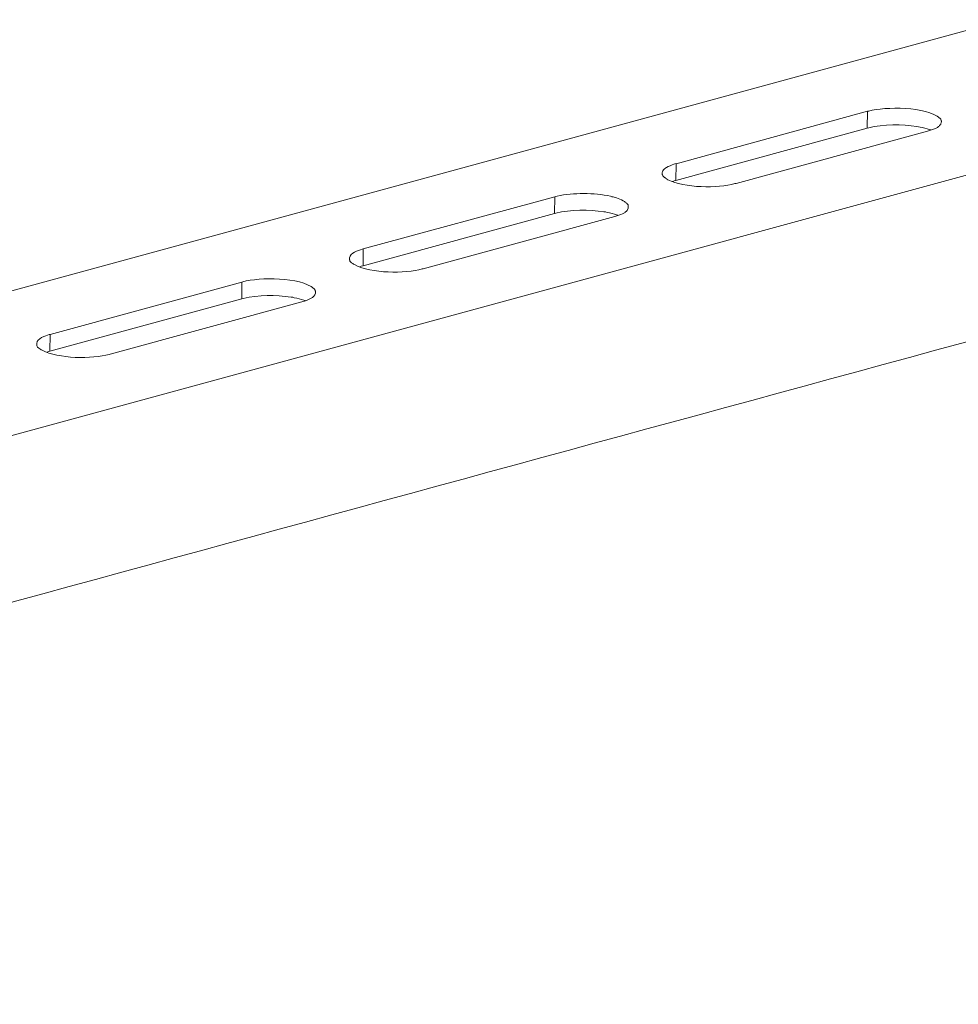
# Model space of a CAD drawing. Units: inches. Extents: x -8108 to -4335, y 8387 to 11357.
# Drawn here: x -5213 to -5072, y 8669 to 8817 of the extents above; entities that cross this region are included whole.
import ezdxf

# ---------------------------------------------------------------- set-up
doc = ezdxf.new("R2010")
doc.units = ezdxf.units.IN
doc.header["$MEASUREMENT"] = 0
doc.layers.add('layer 1', color=7, linetype='Continuous')

msp = doc.modelspace()

# ---------------------------------------------------------------- linework, layer by layer
at = {"layer": 'layer 1', "lineweight": 15}
for points, knots in [([(-4980.8, 8840.22), (-4980.8, 8840.22), (-5414.77, 8721.82), (-5414.77, 8721.82), (-5414.77, 8721.82), (-5414.77, 8721.82), (-5414.79, 8721.82), (-5414.79, 8721.82)], [0, 0, 0, 0, 0.5, 0.5, 0.5, 0.5, 1, 1, 1, 1]), ([(-4936.84, 8830.34), (-4936.84, 8830.34), (-5407.67, 8701.84), (-5407.67, 8701.84), (-5407.67, 8701.84), (-5407.67, 8701.84), (-5437.06, 8693.82), (-5437.06, 8693.82)], [0, 0, 0, 0, 0.5, 0.5, 0.5, 0.5, 1, 1, 1, 1]), ([(-4907.54, 8813.1), (-4907.54, 8813.1), (-4928.19, 8807.45), (-4928.19, 8807.45), (-4928.19, 8807.45), (-5097.52, 8761.27), (-5266.85, 8715.09), (-5436.16, 8668.83), (-5436.16, 8668.83), (-5436.16, 8668.83), (-5437.38, 8668.5), (-5437.38, 8668.5)], [0, 0, 0, 0, 0.333333, 0.333333, 0.333333, 0.333333, 0.666667, 0.666667, 0.666667, 0.666667, 1, 1, 1, 1]), ([(-5074.15, 8801.92), (-5074.15, 8801.92), (-5074.15, 8802.05), (-5074.15, 8802.05), (-5074.15, 8802.05), (-5074.15, 8802.05), (-5074.19, 8802.09), (-5074.19, 8802.09), (-5074.19, 8802.09), (-5074.19, 8802.09), (-5074.19, 8802.2), (-5074.19, 8802.2), (-5074.19, 8802.2), (-5074.19, 8802.2), (-5074.23, 8802.27), (-5074.23, 8802.27), (-5074.23, 8802.27), (-5074.23, 8802.27), (-5074.23, 8802.31), (-5074.23, 8802.31), (-5074.23, 8802.31), (-5074.23, 8802.31), (-5074.26, 8802.34), (-5074.26, 8802.34), (-5074.26, 8802.34), (-5074.26, 8802.34), (-5074.3, 8802.38), (-5074.3, 8802.38), (-5074.3, 8802.38), (-5074.3, 8802.38), (-5074.3, 8802.42), (-5074.3, 8802.42), (-5074.3, 8802.42), (-5074.3, 8802.42), (-5074.36, 8802.46), (-5074.36, 8802.46), (-5074.36, 8802.46), (-5076.4, 8804.32), (-5082.65, 8804.23), (-5085.12, 8803.56), (-5085.12, 8803.56), (-5085.12, 8803.56), (-5085.31, 8803.53), (-5085.31, 8803.53)], [0, 0, 0, 0, 0.090909, 0.090909, 0.090909, 0.090909, 0.181818, 0.181818, 0.181818, 0.181818, 0.272727, 0.272727, 0.272727, 0.272727, 0.363636, 0.363636, 0.363636, 0.363636, 0.454545, 0.454545, 0.454545, 0.454545, 0.545455, 0.545455, 0.545455, 0.545455, 0.636364, 0.636364, 0.636364, 0.636364, 0.727273, 0.727273, 0.727273, 0.727273, 0.818182, 0.818182, 0.818182, 0.818182, 0.909091, 0.909091, 0.909091, 0.909091, 1, 1, 1, 1]), ([(-5076.24, 8800.54), (-5076.24, 8800.54), (-5076.09, 8800.56), (-5076.09, 8800.56), (-5076.09, 8800.56), (-5076.09, 8800.56), (-5075.94, 8800.61), (-5075.94, 8800.61), (-5075.94, 8800.61), (-5075.5, 8800.72), (-5075.17, 8800.89), (-5074.76, 8801.09), (-5074.76, 8801.09), (-5074.76, 8801.09), (-5074.69, 8801.13), (-5074.69, 8801.13), (-5074.69, 8801.13), (-5074.69, 8801.13), (-5074.62, 8801.17), (-5074.62, 8801.17), (-5074.62, 8801.17), (-5074.62, 8801.17), (-5074.58, 8801.24), (-5074.58, 8801.24), (-5074.58, 8801.24), (-5074.58, 8801.24), (-5074.51, 8801.3), (-5074.51, 8801.3), (-5074.51, 8801.3), (-5074.51, 8801.3), (-5074.43, 8801.37), (-5074.43, 8801.37), (-5074.43, 8801.37), (-5074.43, 8801.37), (-5074.39, 8801.41), (-5074.39, 8801.41), (-5074.39, 8801.41), (-5074.39, 8801.41), (-5074.36, 8801.48), (-5074.36, 8801.48), (-5074.36, 8801.48), (-5074.36, 8801.48), (-5074.26, 8801.55), (-5074.26, 8801.55), (-5074.26, 8801.55), (-5074.26, 8801.55), (-5074.23, 8801.63), (-5074.23, 8801.63), (-5074.23, 8801.63), (-5074.23, 8801.63), (-5074.23, 8801.7), (-5074.23, 8801.7), (-5074.23, 8801.7), (-5074.23, 8801.7), (-5074.19, 8801.77), (-5074.19, 8801.77), (-5074.19, 8801.77), (-5074.19, 8801.77), (-5074.19, 8801.85), (-5074.19, 8801.85), (-5074.19, 8801.85), (-5074.19, 8801.85), (-5074.15, 8801.92), (-5074.15, 8801.92)], [0, 0, 0, 0, 0.0625, 0.0625, 0.0625, 0.0625, 0.125, 0.125, 0.125, 0.125, 0.1875, 0.1875, 0.1875, 0.1875, 0.25, 0.25, 0.25, 0.25, 0.3125, 0.3125, 0.3125, 0.3125, 0.375, 0.375, 0.375, 0.375, 0.4375, 0.4375, 0.4375, 0.4375, 0.5, 0.5, 0.5, 0.5, 0.5625, 0.5625, 0.5625, 0.5625, 0.625, 0.625, 0.625, 0.625, 0.6875, 0.6875, 0.6875, 0.6875, 0.75, 0.75, 0.75, 0.75, 0.8125, 0.8125, 0.8125, 0.8125, 0.875, 0.875, 0.875, 0.875, 0.9375, 0.9375, 0.9375, 0.9375, 1, 1, 1, 1]), ([(-5075.76, 8800.72), (-5075.76, 8800.72), (-5075.98, 8800.8), (-5075.98, 8800.8), (-5075.98, 8800.8), (-5076.37, 8800.94), (-5076.97, 8801.07), (-5077.38, 8801.13), (-5077.38, 8801.13), (-5077.38, 8801.13), (-5077.64, 8801.2), (-5077.64, 8801.2), (-5077.64, 8801.2), (-5077.64, 8801.2), (-5077.86, 8801.24), (-5077.86, 8801.24), (-5077.86, 8801.24), (-5080.01, 8801.58), (-5083.03, 8801.6), (-5085.12, 8801.02), (-5085.12, 8801.02), (-5085.12, 8801.02), (-5085.36, 8800.98), (-5085.36, 8800.98)], [0, 0, 0, 0, 0.166667, 0.166667, 0.166667, 0.166667, 0.333333, 0.333333, 0.333333, 0.333333, 0.5, 0.5, 0.5, 0.5, 0.666667, 0.666667, 0.666667, 0.666667, 0.833333, 0.833333, 0.833333, 0.833333, 1, 1, 1, 1]), ([(-5114.26, 8795.62), (-5114.26, 8795.62), (-5114.44, 8795.58), (-5114.44, 8795.58), (-5114.44, 8795.58), (-5114.44, 8795.58), (-5114.59, 8795.54), (-5114.59, 8795.54), (-5114.59, 8795.54), (-5114.93, 8795.36), (-5115.4, 8795.23), (-5115.73, 8795.04), (-5115.73, 8795.04), (-5115.73, 8795.04), (-5115.81, 8794.97), (-5115.81, 8794.97), (-5115.81, 8794.97), (-5115.81, 8794.97), (-5115.88, 8794.93), (-5115.88, 8794.93), (-5115.88, 8794.93), (-5116.04, 8794.87), (-5116.31, 8794.53), (-5116.3, 8794.36), (-5116.3, 8794.36), (-5116.3, 8794.36), (-5116.34, 8794.29), (-5116.34, 8794.29), (-5116.34, 8794.29), (-5116.34, 8794.29), (-5116.34, 8794.18), (-5116.34, 8794.18)], [0, 0, 0, 0, 0.125, 0.125, 0.125, 0.125, 0.25, 0.25, 0.25, 0.25, 0.375, 0.375, 0.375, 0.375, 0.5, 0.5, 0.5, 0.5, 0.625, 0.625, 0.625, 0.625, 0.75, 0.75, 0.75, 0.75, 0.875, 0.875, 0.875, 0.875, 1, 1, 1, 1]), ([(-5116.34, 8794.18), (-5116.34, 8794.18), (-5116.34, 8793.98), (-5116.34, 8793.98), (-5116.34, 8793.98), (-5116.34, 8793.98), (-5116.3, 8793.9), (-5116.3, 8793.9), (-5116.3, 8793.9), (-5116.3, 8793.9), (-5116.25, 8793.83), (-5116.25, 8793.83), (-5116.25, 8793.83), (-5116.25, 8793.83), (-5116.25, 8793.79), (-5116.25, 8793.79), (-5116.25, 8793.79), (-5116.25, 8793.79), (-5116.23, 8793.72), (-5116.23, 8793.72), (-5116.23, 8793.72), (-5116.23, 8793.72), (-5116.14, 8793.68), (-5116.14, 8793.68), (-5116.14, 8793.68), (-5116.14, 8793.68), (-5116.1, 8793.64), (-5116.1, 8793.64), (-5116.1, 8793.64), (-5116.1, 8793.64), (-5116.06, 8793.57), (-5116.06, 8793.57), (-5116.06, 8793.57), (-5116.06, 8793.57), (-5115.99, 8793.53), (-5115.99, 8793.53), (-5115.99, 8793.53), (-5115.99, 8793.53), (-5115.95, 8793.5), (-5115.95, 8793.5), (-5115.95, 8793.5), (-5115.95, 8793.5), (-5115.92, 8793.46), (-5115.92, 8793.46), (-5115.92, 8793.46), (-5115.92, 8793.46), (-5115.85, 8793.42), (-5115.85, 8793.42), (-5115.85, 8793.42), (-5115.85, 8793.42), (-5115.73, 8793.35), (-5115.73, 8793.35), (-5115.73, 8793.35), (-5115.73, 8793.35), (-5115.66, 8793.26), (-5115.66, 8793.26), (-5115.66, 8793.26), (-5115.66, 8793.26), (-5115.51, 8793.18), (-5115.51, 8793.18), (-5115.51, 8793.18), (-5113.02, 8791.95), (-5107.97, 8791.83), (-5105.37, 8792.59), (-5105.37, 8792.59), (-5105.37, 8792.59), (-5105.17, 8792.63), (-5105.17, 8792.63)], [0, 0, 0, 0, 0.058824, 0.058824, 0.058824, 0.058824, 0.117647, 0.117647, 0.117647, 0.117647, 0.176471, 0.176471, 0.176471, 0.176471, 0.235294, 0.235294, 0.235294, 0.235294, 0.294118, 0.294118, 0.294118, 0.294118, 0.352941, 0.352941, 0.352941, 0.352941, 0.411765, 0.411765, 0.411765, 0.411765, 0.470588, 0.470588, 0.470588, 0.470588, 0.529412, 0.529412, 0.529412, 0.529412, 0.588235, 0.588235, 0.588235, 0.588235, 0.647059, 0.647059, 0.647059, 0.647059, 0.705882, 0.705882, 0.705882, 0.705882, 0.764706, 0.764706, 0.764706, 0.764706, 0.823529, 0.823529, 0.823529, 0.823529, 0.882353, 0.882353, 0.882353, 0.882353, 0.941176, 0.941176, 0.941176, 0.941176, 1, 1, 1, 1]), ([(-5114.29, 8793.07), (-5114.29, 8793.07), (-5114.55, 8793), (-5114.55, 8793), (-5114.55, 8793), (-5114.55, 8793), (-5114.66, 8792.96), (-5114.66, 8792.96), (-5114.66, 8792.96), (-5114.66, 8792.96), (-5114.79, 8792.92), (-5114.79, 8792.92)], [0, 0, 0, 0, 0.333333, 0.333333, 0.333333, 0.333333, 0.666667, 0.666667, 0.666667, 0.666667, 1, 1, 1, 1]), ([(-5121.49, 8789.03), (-5121.49, 8789.03), (-5121.49, 8789.26), (-5121.49, 8789.26), (-5121.49, 8789.26), (-5121.49, 8789.26), (-5121.52, 8789.29), (-5121.52, 8789.29), (-5121.52, 8789.29), (-5121.52, 8789.29), (-5121.52, 8789.4), (-5121.52, 8789.4), (-5121.52, 8789.4), (-5121.52, 8789.4), (-5121.6, 8789.47), (-5121.6, 8789.47), (-5121.6, 8789.47), (-5121.6, 8789.47), (-5121.6, 8789.51), (-5121.6, 8789.51), (-5121.6, 8789.51), (-5121.6, 8789.51), (-5121.64, 8789.55), (-5121.64, 8789.55), (-5121.64, 8789.55), (-5121.64, 8789.55), (-5121.71, 8789.62), (-5121.71, 8789.62), (-5121.71, 8789.62), (-5121.71, 8789.62), (-5121.78, 8789.66), (-5121.78, 8789.66), (-5121.78, 8789.66), (-5121.78, 8789.66), (-5121.85, 8789.75), (-5121.85, 8789.75), (-5121.85, 8789.75), (-5121.85, 8789.75), (-5121.93, 8789.79), (-5121.93, 8789.79), (-5121.93, 8789.79), (-5122.19, 8790.03), (-5123.28, 8790.49), (-5123.64, 8790.54), (-5123.64, 8790.54), (-5123.64, 8790.54), (-5123.79, 8790.58), (-5123.79, 8790.58), (-5123.79, 8790.58), (-5123.79, 8790.58), (-5123.98, 8790.62), (-5123.98, 8790.62), (-5123.98, 8790.62), (-5123.98, 8790.62), (-5124.16, 8790.69), (-5124.16, 8790.69), (-5124.16, 8790.69), (-5126.66, 8791.2), (-5129.76, 8791.26), (-5132.25, 8790.69), (-5132.25, 8790.69), (-5132.25, 8790.69), (-5132.45, 8790.66), (-5132.45, 8790.66), (-5132.45, 8790.66), (-5132.45, 8790.66), (-5132.6, 8790.62), (-5132.6, 8790.62)], [0, 0, 0, 0, 0.058824, 0.058824, 0.058824, 0.058824, 0.117647, 0.117647, 0.117647, 0.117647, 0.176471, 0.176471, 0.176471, 0.176471, 0.235294, 0.235294, 0.235294, 0.235294, 0.294118, 0.294118, 0.294118, 0.294118, 0.352941, 0.352941, 0.352941, 0.352941, 0.411765, 0.411765, 0.411765, 0.411765, 0.470588, 0.470588, 0.470588, 0.470588, 0.529412, 0.529412, 0.529412, 0.529412, 0.588235, 0.588235, 0.588235, 0.588235, 0.647059, 0.647059, 0.647059, 0.647059, 0.705882, 0.705882, 0.705882, 0.705882, 0.764706, 0.764706, 0.764706, 0.764706, 0.823529, 0.823529, 0.823529, 0.823529, 0.882353, 0.882353, 0.882353, 0.882353, 0.941176, 0.941176, 0.941176, 0.941176, 1, 1, 1, 1]), ([(-5123.04, 8787.82), (-5123.04, 8787.82), (-5123.25, 8787.89), (-5123.25, 8787.89), (-5123.25, 8787.89), (-5123.65, 8788.04), (-5124.23, 8788.15), (-5124.66, 8788.22), (-5124.66, 8788.22), (-5124.66, 8788.22), (-5124.92, 8788.31), (-5124.92, 8788.31), (-5124.92, 8788.31), (-5124.92, 8788.31), (-5125.16, 8788.35), (-5125.16, 8788.35), (-5125.16, 8788.35), (-5127.37, 8788.65), (-5130.27, 8788.72), (-5132.42, 8788.11), (-5132.42, 8788.11), (-5132.42, 8788.11), (-5132.64, 8788.08), (-5132.64, 8788.08)], [0, 0, 0, 0, 0.166667, 0.166667, 0.166667, 0.166667, 0.333333, 0.333333, 0.333333, 0.333333, 0.5, 0.5, 0.5, 0.5, 0.666667, 0.666667, 0.666667, 0.666667, 0.833333, 0.833333, 0.833333, 0.833333, 1, 1, 1, 1]), ([(-5123.51, 8787.63), (-5123.51, 8787.63), (-5123.37, 8787.67), (-5123.37, 8787.67), (-5123.37, 8787.67), (-5123.37, 8787.67), (-5123.22, 8787.71), (-5123.22, 8787.71), (-5123.22, 8787.71), (-5122.82, 8787.83), (-5122.43, 8787.98), (-5122.06, 8788.18), (-5122.06, 8788.18), (-5122.06, 8788.18), (-5121.97, 8788.22), (-5121.97, 8788.22), (-5121.97, 8788.22), (-5121.97, 8788.22), (-5121.93, 8788.28), (-5121.93, 8788.28), (-5121.93, 8788.28), (-5121.58, 8788.54), (-5121.69, 8788.48), (-5121.49, 8788.87), (-5121.49, 8788.87), (-5121.49, 8788.87), (-5121.49, 8789.03), (-5121.49, 8789.03)], [0, 0, 0, 0, 0.142857, 0.142857, 0.142857, 0.142857, 0.285714, 0.285714, 0.285714, 0.285714, 0.428571, 0.428571, 0.428571, 0.428571, 0.571429, 0.571429, 0.571429, 0.571429, 0.714286, 0.714286, 0.714286, 0.714286, 0.857143, 0.857143, 0.857143, 0.857143, 1, 1, 1, 1]), ([(-5161.57, 8782.71), (-5161.57, 8782.71), (-5161.72, 8782.67), (-5161.72, 8782.67), (-5161.72, 8782.67), (-5162.28, 8782.46), (-5163.55, 8782.11), (-5163.62, 8781.38), (-5163.62, 8781.38), (-5163.62, 8781.38), (-5163.62, 8781.27), (-5163.62, 8781.27)], [0, 0, 0, 0, 0.333333, 0.333333, 0.333333, 0.333333, 0.666667, 0.666667, 0.666667, 0.666667, 1, 1, 1, 1]), ([(-5163.62, 8781.27), (-5163.62, 8781.27), (-5163.62, 8781.09), (-5163.62, 8781.09), (-5163.62, 8781.09), (-5163.62, 8781.09), (-5163.58, 8781.01), (-5163.58, 8781.01), (-5163.58, 8781.01), (-5163.58, 8781.01), (-5163.58, 8780.92), (-5163.58, 8780.92), (-5163.58, 8780.92), (-5163.58, 8780.92), (-5163.55, 8780.88), (-5163.55, 8780.88), (-5163.55, 8780.88), (-5163.55, 8780.88), (-5163.51, 8780.81), (-5163.51, 8780.81), (-5163.51, 8780.81), (-5163.51, 8780.81), (-5163.47, 8780.77), (-5163.47, 8780.77), (-5163.47, 8780.77), (-5163.47, 8780.77), (-5163.4, 8780.74), (-5163.4, 8780.74), (-5163.4, 8780.74), (-5163.4, 8780.74), (-5163.36, 8780.66), (-5163.36, 8780.66), (-5163.36, 8780.66), (-5163.36, 8780.66), (-5163.33, 8780.63), (-5163.33, 8780.63), (-5163.33, 8780.63), (-5163.33, 8780.63), (-5163.23, 8780.59), (-5163.23, 8780.59), (-5163.23, 8780.59), (-5163.23, 8780.59), (-5163.2, 8780.55), (-5163.2, 8780.55), (-5163.2, 8780.55), (-5163.2, 8780.55), (-5163.12, 8780.51), (-5163.12, 8780.51), (-5163.12, 8780.51), (-5163.12, 8780.51), (-5163.01, 8780.44), (-5163.01, 8780.44), (-5163.01, 8780.44), (-5163.01, 8780.44), (-5162.94, 8780.37), (-5162.94, 8780.37), (-5162.94, 8780.37), (-5162.94, 8780.37), (-5162.79, 8780.29), (-5162.79, 8780.29), (-5162.79, 8780.29), (-5160.4, 8779.02), (-5155.19, 8778.94), (-5152.65, 8779.69), (-5152.65, 8779.69), (-5152.65, 8779.69), (-5152.5, 8779.72), (-5152.5, 8779.72)], [0, 0, 0, 0, 0.058824, 0.058824, 0.058824, 0.058824, 0.117647, 0.117647, 0.117647, 0.117647, 0.176471, 0.176471, 0.176471, 0.176471, 0.235294, 0.235294, 0.235294, 0.235294, 0.294118, 0.294118, 0.294118, 0.294118, 0.352941, 0.352941, 0.352941, 0.352941, 0.411765, 0.411765, 0.411765, 0.411765, 0.470588, 0.470588, 0.470588, 0.470588, 0.529412, 0.529412, 0.529412, 0.529412, 0.588235, 0.588235, 0.588235, 0.588235, 0.647059, 0.647059, 0.647059, 0.647059, 0.705882, 0.705882, 0.705882, 0.705882, 0.764706, 0.764706, 0.764706, 0.764706, 0.823529, 0.823529, 0.823529, 0.823529, 0.882353, 0.882353, 0.882353, 0.882353, 0.941176, 0.941176, 0.941176, 0.941176, 1, 1, 1, 1]), ([(-5161.57, 8780.16), (-5161.57, 8780.16), (-5161.85, 8780.09), (-5161.85, 8780.09), (-5161.85, 8780.09), (-5161.85, 8780.09), (-5161.96, 8780.05), (-5161.96, 8780.05), (-5161.96, 8780.05), (-5161.96, 8780.05), (-5162.07, 8780.02), (-5162.07, 8780.02)], [0, 0, 0, 0, 0.333333, 0.333333, 0.333333, 0.333333, 0.666667, 0.666667, 0.666667, 0.666667, 1, 1, 1, 1]), ([(-5168.76, 8776.13), (-5168.76, 8776.13), (-5168.76, 8776.35), (-5168.76, 8776.35), (-5168.76, 8776.35), (-5168.76, 8776.35), (-5168.8, 8776.38), (-5168.8, 8776.38), (-5168.8, 8776.38), (-5168.8, 8776.38), (-5168.8, 8776.46), (-5168.8, 8776.46), (-5168.8, 8776.46), (-5168.8, 8776.46), (-5168.84, 8776.5), (-5168.84, 8776.5), (-5168.84, 8776.5), (-5168.84, 8776.5), (-5168.84, 8776.53), (-5168.84, 8776.53), (-5168.84, 8776.53), (-5168.84, 8776.53), (-5168.87, 8776.57), (-5168.87, 8776.57), (-5168.87, 8776.57), (-5168.87, 8776.57), (-5168.91, 8776.63), (-5168.91, 8776.63), (-5168.91, 8776.63), (-5168.91, 8776.63), (-5168.91, 8776.66), (-5168.91, 8776.66), (-5168.91, 8776.66), (-5168.91, 8776.66), (-5168.98, 8776.7), (-5168.98, 8776.7), (-5168.98, 8776.7), (-5171.1, 8778.5), (-5177.21, 8778.44), (-5179.73, 8777.75), (-5179.73, 8777.75), (-5179.73, 8777.75), (-5179.88, 8777.71), (-5179.88, 8777.71)], [0, 0, 0, 0, 0.090909, 0.090909, 0.090909, 0.090909, 0.181818, 0.181818, 0.181818, 0.181818, 0.272727, 0.272727, 0.272727, 0.272727, 0.363636, 0.363636, 0.363636, 0.363636, 0.454545, 0.454545, 0.454545, 0.454545, 0.545455, 0.545455, 0.545455, 0.545455, 0.636364, 0.636364, 0.636364, 0.636364, 0.727273, 0.727273, 0.727273, 0.727273, 0.818182, 0.818182, 0.818182, 0.818182, 0.909091, 0.909091, 0.909091, 0.909091, 1, 1, 1, 1]), ([(-5170.31, 8774.91), (-5170.31, 8774.91), (-5170.53, 8774.98), (-5170.53, 8774.98), (-5170.53, 8774.98), (-5171.01, 8775.12), (-5171.48, 8775.29), (-5171.97, 8775.33), (-5171.97, 8775.33), (-5171.97, 8775.33), (-5172.21, 8775.41), (-5172.21, 8775.41), (-5172.21, 8775.41), (-5172.21, 8775.41), (-5172.43, 8775.44), (-5172.43, 8775.44), (-5172.43, 8775.44), (-5174.82, 8775.74), (-5177.35, 8775.81), (-5179.7, 8775.22), (-5179.7, 8775.22), (-5179.7, 8775.22), (-5179.92, 8775.19), (-5179.92, 8775.19)], [0, 0, 0, 0, 0.166667, 0.166667, 0.166667, 0.166667, 0.333333, 0.333333, 0.333333, 0.333333, 0.5, 0.5, 0.5, 0.5, 0.666667, 0.666667, 0.666667, 0.666667, 0.833333, 0.833333, 0.833333, 0.833333, 1, 1, 1, 1]), ([(-5170.81, 8774.72), (-5170.81, 8774.72), (-5170.66, 8774.76), (-5170.66, 8774.76), (-5170.66, 8774.76), (-5170.06, 8774.94), (-5168.84, 8775.32), (-5168.76, 8776.05), (-5168.76, 8776.05), (-5168.76, 8776.05), (-5168.76, 8776.13), (-5168.76, 8776.13)], [0, 0, 0, 0, 0.333333, 0.333333, 0.333333, 0.333333, 0.666667, 0.666667, 0.666667, 0.666667, 1, 1, 1, 1]), ([(-5208.87, 8769.8), (-5208.87, 8769.8), (-5209.02, 8769.76), (-5209.02, 8769.76), (-5209.02, 8769.76), (-5209.54, 8769.58), (-5210.91, 8769.17), (-5210.9, 8768.44), (-5210.9, 8768.44), (-5210.9, 8768.44), (-5210.9, 8768.36), (-5210.9, 8768.36)], [0, 0, 0, 0, 0.333333, 0.333333, 0.333333, 0.333333, 0.666667, 0.666667, 0.666667, 0.666667, 1, 1, 1, 1]), ([(-5210.9, 8768.36), (-5210.9, 8768.36), (-5210.9, 8768.29), (-5210.9, 8768.29), (-5210.9, 8768.29), (-5210.9, 8767.97), (-5210.69, 8767.74), (-5210.41, 8767.61), (-5210.41, 8767.61), (-5210.41, 8767.61), (-5210.3, 8767.5), (-5210.3, 8767.5), (-5210.3, 8767.5), (-5210.3, 8767.5), (-5210.21, 8767.46), (-5210.21, 8767.46), (-5210.21, 8767.46), (-5210.21, 8767.46), (-5210.06, 8767.39), (-5210.06, 8767.39), (-5210.06, 8767.39), (-5207.69, 8766.11), (-5202.49, 8766.04), (-5199.93, 8766.78), (-5199.93, 8766.78), (-5199.93, 8766.78), (-5199.78, 8766.81), (-5199.78, 8766.81)], [0, 0, 0, 0, 0.142857, 0.142857, 0.142857, 0.142857, 0.285714, 0.285714, 0.285714, 0.285714, 0.428571, 0.428571, 0.428571, 0.428571, 0.571429, 0.571429, 0.571429, 0.571429, 0.714286, 0.714286, 0.714286, 0.714286, 0.857143, 0.857143, 0.857143, 0.857143, 1, 1, 1, 1]), ([(-5208.9, 8767.28), (-5208.9, 8767.28), (-5209.12, 8767.2), (-5209.12, 8767.2), (-5209.12, 8767.2), (-5209.12, 8767.2), (-5209.23, 8767.15), (-5209.23, 8767.15), (-5209.23, 8767.15), (-5209.23, 8767.15), (-5209.38, 8767.11), (-5209.38, 8767.11)], [0, 0, 0, 0, 0.333333, 0.333333, 0.333333, 0.333333, 0.666667, 0.666667, 0.666667, 0.666667, 1, 1, 1, 1])]:
    msp.add_open_spline(points, degree=3, knots=knots, dxfattribs=at)
for points in [[(-5085.31, 8803.53), (-5085.31, 8803.53), (-5114.26, 8795.61), (-5114.26, 8795.61)], [(-5085.36, 8800.98), (-5085.36, 8800.98), (-5085.31, 8803.53), (-5085.31, 8803.53)], [(-5085.36, 8800.98), (-5085.36, 8800.98), (-5114.29, 8793.07), (-5114.29, 8793.07)], [(-5105.17, 8792.63), (-5105.17, 8792.63), (-5076.24, 8800.54), (-5076.24, 8800.54)], [(-5114.29, 8793.07), (-5114.29, 8793.07), (-5114.26, 8795.61), (-5114.26, 8795.61)], [(-5132.6, 8790.62), (-5132.6, 8790.62), (-5161.57, 8782.71), (-5161.57, 8782.71)], [(-5132.64, 8788.07), (-5132.64, 8788.07), (-5132.6, 8790.62), (-5132.6, 8790.62)], [(-5132.64, 8788.07), (-5132.64, 8788.07), (-5161.57, 8780.16), (-5161.57, 8780.16)], [(-5152.5, 8779.72), (-5152.5, 8779.72), (-5123.51, 8787.63), (-5123.51, 8787.63)], [(-5161.57, 8780.16), (-5161.57, 8780.16), (-5161.57, 8782.71), (-5161.57, 8782.71)], [(-5179.88, 8777.71), (-5179.88, 8777.71), (-5208.87, 8769.8), (-5208.87, 8769.8)], [(-5179.92, 8775.19), (-5179.92, 8775.19), (-5179.88, 8777.71), (-5179.88, 8777.71)], [(-5179.92, 8775.19), (-5179.92, 8775.19), (-5208.9, 8767.27), (-5208.9, 8767.27)], [(-5199.78, 8766.81), (-5199.78, 8766.81), (-5170.81, 8774.73), (-5170.81, 8774.73)], [(-5208.9, 8767.28), (-5208.9, 8767.28), (-5208.86, 8769.8), (-5208.86, 8769.8)]]:
    msp.add_open_spline(points, degree=3, dxfattribs=at)

doc.saveas('drawing.dxf')
